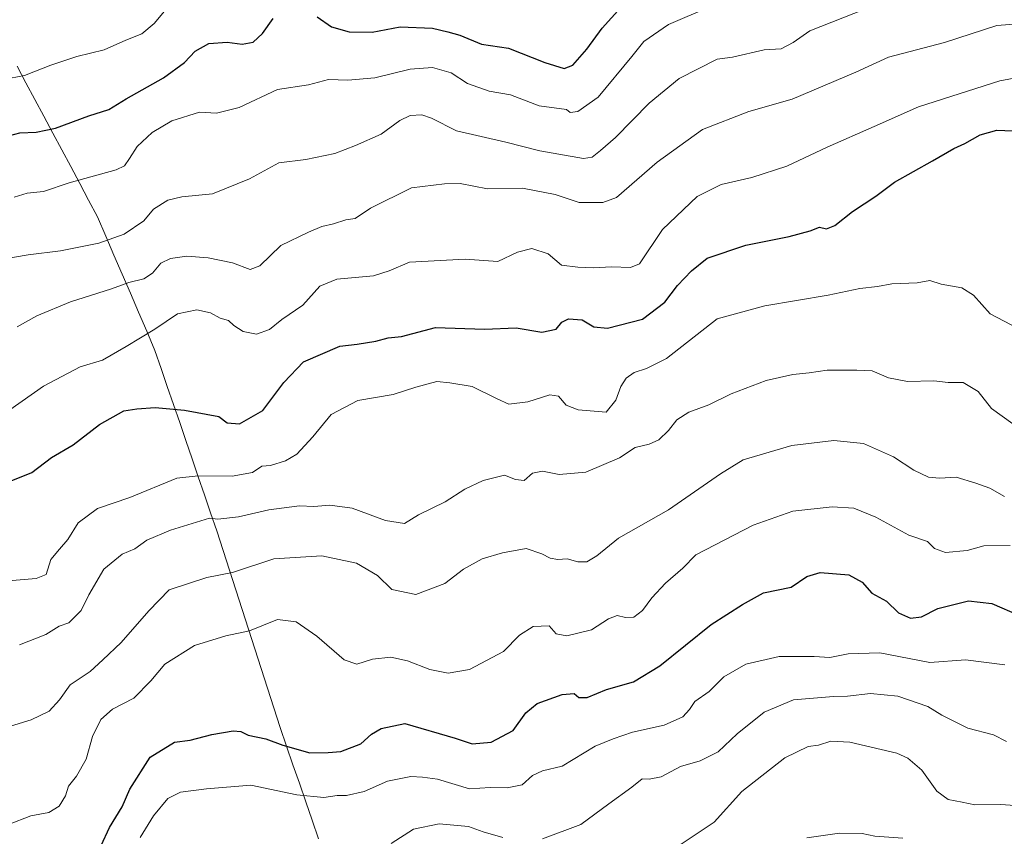
# Model space of a CAD drawing. Units: metres. Extents: x 562945 to 566381, y 4744914 to 4747259.
# Drawn here: x 564582 to 564815, y 4745545 to 4745738 of the extents above; entities that cross this region are included whole.
import ezdxf

# ---------------------------------------------------------------- set-up
doc = ezdxf.new("R2010")
doc.units = ezdxf.units.M
doc.header["$MEASUREMENT"] = 0
for name, color, linetype, lineweight in [('Curva de nivel maestra', 36, 'Continuous', 30), ('Curva de nivel normal', 36, 'Continuous', 0), ('Municipio', 9, 'Continuous', 13), ('Municipio CxS', 142, 'Continuous', 0)]:
    doc.layers.add(name, color=color, linetype=linetype, lineweight=lineweight)

msp = doc.modelspace()

# ---------------------------------------------------------------- linework, layer by layer
at = {"layer": 'Curva de nivel maestra', "color": 36, "linetype": 'Continuous', "lineweight": 30}
for points in [[(564652.07, 4745739.02, 800), (564655.41, 4745736.64, 800), (564659.57, 4745735.46, 800), (564665.08, 4745735.41, 800), (564671.64, 4745736.64, 800), (564679.29, 4745736.34, 800), (564682.94, 4745735.48, 800), (564685.81, 4745734.68, 800), (564690.95, 4745732.53, 800), (564697.33, 4745731.57, 800), (564705.92, 4745728.24, 800), (564710.52, 4745726.8, 800), (564712.52, 4745727.59, 800), (564715.84, 4745731.33, 800), (564719.49, 4745736.33, 800), (564725.37, 4745742.9, 800)], [(564576.87, 4745710.33, 800), (564581.69, 4745711.56, 800), (564585.52, 4745711.7, 800), (564590.09, 4745712.68, 800), (564598, 4745715.61, 800), (564602.7, 4745717.06, 800), (564606.81, 4745719.63, 800), (564615.7, 4745724.55, 800), (564620.67, 4745728.19, 800), (564623.18, 4745730.88, 800), (564626.39, 4745732.7, 800), (564630.74, 4745733.05, 800), (564634.25, 4745732.59, 800), (564636.9, 4745733.05, 800), (564639.07, 4745735.06, 800), (564641.61, 4745738.66, 800)], [(564579.23, 4745629.01, 825), (564584.54, 4745631.17, 825), (564589.18, 4745634.72, 825), (564594.31, 4745637.69, 825), (564600.55, 4745642.57, 825), (564606.26, 4745645.8, 825), (564609.33, 4745646.26, 825), (564613.67, 4745646.56, 825), (564620.61, 4745645.9, 825), (564628.77, 4745644.44, 825), (564630.73, 4745642.92, 825), (564633.69, 4745642.71, 825), (564639.18, 4745645.86, 825), (564644.12, 4745652.51, 825), (564648.79, 4745657.33, 825), (564657.43, 4745661.1, 825), (564661.54, 4745661.54, 825), (564665.88, 4745662.28, 825), (564668.87, 4745663.07, 825), (564672, 4745663.37, 825), (564680, 4745665.48, 825), (564691.67, 4745665.13, 825), (564699.13, 4745665.43, 825), (564705.19, 4745664.35, 825), (564708.62, 4745665.08, 825), (564709.95, 4745666.75, 825), (564711.49, 4745667.51, 825), (564714.72, 4745667.28, 825), (564717.54, 4745665.67, 825), (564720.72, 4745665.31, 825), (564729, 4745667.44, 825), (564734.33, 4745671.49, 825), (564737.32, 4745675.43, 825), (564740.61, 4745678.89, 825), (564744.35, 4745681.94, 825), (564753.45, 4745684.95, 825), (564763.7, 4745687, 825), (564768.67, 4745688.34, 825), (564770.93, 4745689.23, 825), (564772.57, 4745688.84, 825), (564774.52, 4745689.6, 825), (564778.76, 4745692.96, 825), (564784.23, 4745696.55, 825), (564788.67, 4745699.86, 825), (564797.67, 4745704.92, 825), (564802.67, 4745707.87, 825), (564805.33, 4745709.08, 825), (564808.9, 4745711.08, 825), (564812.92, 4745712.17, 825), (564818.56, 4745711.96, 825)], [(564600.9, 4745542.92, 850), (564602.88, 4745547.15, 850), (564605.92, 4745552.05, 850), (564607.68, 4745556.26, 850), (564612.48, 4745563.82, 850), (564618.28, 4745567.37, 850), (564621.95, 4745567.82, 850), (564627.07, 4745569.13, 850), (564632.17, 4745570.01, 850), (564634, 4745569.87, 850), (564635.68, 4745569.01, 850), (564639.85, 4745568.15, 850), (564643.88, 4745566.64, 850), (564650.33, 4745564.85, 850), (564654.67, 4745564.92, 850), (564657.67, 4745565.13, 850), (564662.33, 4745566.92, 850), (564664.9, 4745569.22, 850), (564667.2, 4745570.62, 850), (564672.79, 4745571.79, 850), (564684.7, 4745568.3, 850), (564688.75, 4745566.98, 850), (564693.2, 4745567.32, 850), (564698.42, 4745570.15, 850), (564701.42, 4745574.33, 850), (564704.1, 4745576.52, 850), (564710.01, 4745578.65, 850), (564712.82, 4745578.85, 850), (564713.94, 4745577.94, 850), (564715.94, 4745577.94, 850), (564720.49, 4745579.83, 850), (564726.9, 4745581.64, 850), (564733.09, 4745585.39, 850), (564745.29, 4745595.2, 850), (564752.66, 4745599.9, 850), (564757.67, 4745602.68, 850), (564764.2, 4745604.06, 850), (564767.93, 4745606.56, 850), (564771.08, 4745607.54, 850), (564777.85, 4745606.94, 850), (564781.01, 4745605.24, 850), (564783.33, 4745602.6, 850), (564786.76, 4745600.74, 850), (564789.63, 4745597.99, 850), (564792.42, 4745596.69, 850), (564795.06, 4745596.98, 850), (564798.91, 4745598.99, 850), (564806.14, 4745600.84, 850), (564811.67, 4745600.15, 850), (564818.25, 4745597.36, 850)]]:
    msp.add_polyline3d(points, dxfattribs=at)
at = {"layer": 'Curva de nivel normal', "color": 36, "linetype": 'Continuous', "lineweight": 0}
for points in [[(564576.03, 4745723.86, 795), (564582.76, 4745725.12, 795), (564589, 4745727.61, 795), (564595.15, 4745729.62, 795), (564601.6, 4745731.25, 795), (564606.78, 4745733.46, 795), (564610.56, 4745734.97, 795), (564613.49, 4745737.44, 795), (564616.72, 4745741.28, 795)], [(564580.33, 4745696.31, 805), (564583.38, 4745697.26, 805), (564587.27, 4745697.68, 805), (564593.38, 4745699.71, 805), (564604.5, 4745702.82, 805), (564606.43, 4745703.78, 805), (564607.66, 4745705.52, 805), (564609.42, 4745708.31, 805), (564613, 4745711.61, 805), (564617.67, 4745714.4, 805), (564624.16, 4745716.47, 805), (564628.22, 4745716.24, 805), (564633.58, 4745717.54, 805), (564642.67, 4745721.83, 805), (564649.95, 4745722.91, 805), (564654.75, 4745724.22, 805), (564659.3, 4745724.04, 805), (564665.67, 4745724.55, 805), (564674.04, 4745726.65, 805), (564679.31, 4745727, 805), (564683.74, 4745725.74, 805), (564687.59, 4745723.26, 805), (564692.72, 4745721.39, 805), (564697.81, 4745720.57, 805), (564704.61, 4745717.93, 805), (564711.07, 4745717.07, 805), (564711.9, 4745716.34, 805), (564713.75, 4745716.61, 805), (564718.56, 4745720, 805), (564726.51, 4745729.62, 805), (564729.31, 4745733.16, 805), (564735.19, 4745737.2, 805), (564744.93, 4745741.42, 805)], [(564577.67, 4745681.7, 810), (564583.67, 4745682.68, 810), (564591.33, 4745683.62, 810), (564600.33, 4745685.42, 810), (564606.33, 4745687.59, 810), (564611, 4745690.75, 810), (564613.33, 4745693.5, 810), (564616.67, 4745695.66, 810), (564620, 4745696.43, 810), (564627.26, 4745697.14, 810), (564636.06, 4745700.68, 810), (564642.93, 4745704.46, 810), (564649.33, 4745705.25, 810), (564656.25, 4745706.64, 810), (564661.09, 4745708.59, 810), (564667.16, 4745711.25, 810), (564671.62, 4745714.46, 810), (564674.03, 4745715.69, 810), (564676.78, 4745715.83, 810), (564679.13, 4745715.06, 810), (564685, 4745712.07, 810), (564696.66, 4745709.32, 810), (564704.7, 4745707.28, 810), (564715.07, 4745705.48, 810), (564717.1, 4745705.82, 810), (564719.08, 4745707.36, 810), (564722.66, 4745710.5, 810), (564730.57, 4745718.57, 810), (564737.68, 4745724.39, 810), (564746.72, 4745728.98, 810), (564750.33, 4745729.44, 810), (564757.8, 4745731.23, 810), (564761.87, 4745731.46, 810), (564764.7, 4745732.93, 810), (564768.61, 4745735.67, 810), (564781.68, 4745740.85, 810)], [(564581, 4745665.64, 815), (564585.67, 4745668.29, 815), (564593.67, 4745671.56, 815), (564603.33, 4745674.68, 815), (564607.43, 4745676.15, 815), (564611.05, 4745677.03, 815), (564613.1, 4745678.34, 815), (564615, 4745680.75, 815), (564617.33, 4745681.84, 815), (564621.18, 4745682.34, 815), (564626.27, 4745682, 815), (564631.96, 4745680.82, 815), (564636.2, 4745679.21, 815), (564638.46, 4745680.06, 815), (564643.46, 4745684.9, 815), (564650, 4745688.03, 815), (564653.14, 4745689.39, 815), (564655.87, 4745690.02, 815), (564658.8, 4745690.99, 815), (564661, 4745691.28, 815), (564664.67, 4745693.76, 815), (564674.33, 4745698.56, 815), (564682.13, 4745699.49, 815), (564685.87, 4745699.59, 815), (564692.34, 4745698.28, 815), (564700.63, 4745698.45, 815), (564708.32, 4745696.94, 815), (564714, 4745695.04, 815), (564719.67, 4745695.09, 815), (564722.88, 4745696.27, 815), (564732.5, 4745704.59, 815), (564743.21, 4745712.38, 815), (564754.21, 4745716.63, 815), (564764.44, 4745719.54, 815), (564779.55, 4745725.94, 815), (564787.25, 4745729.51, 815), (564800.48, 4745732.96, 815), (564812.9, 4745736.94, 815), (564820.14, 4745737.55, 815)], [(564579.31, 4745645.98, 820), (564587.24, 4745651.59, 820), (564595.97, 4745656.15, 820), (564601.24, 4745657.79, 820), (564606.81, 4745661.03, 820), (564613.58, 4745665.07, 820), (564618.97, 4745668.75, 820), (564623.56, 4745669.66, 820), (564626.81, 4745668.98, 820), (564629.06, 4745667.71, 820), (564631.08, 4745667.16, 820), (564632.3, 4745665.97, 820), (564634.52, 4745664.52, 820), (564637.66, 4745663.95, 820), (564640.77, 4745665.02, 820), (564643.67, 4745667.37, 820), (564648.67, 4745670.75, 820), (564652.67, 4745675.3, 820), (564656.67, 4745676.97, 820), (564665.33, 4745677.72, 820), (564669.04, 4745678.88, 820), (564673.85, 4745680.97, 820), (564687.04, 4745681.69, 820), (564694.8, 4745681.13, 820), (564699.44, 4745683.31, 820), (564702.83, 4745684.22, 820), (564706.69, 4745682.9, 820), (564709.87, 4745680.26, 820), (564713.76, 4745679.76, 820), (564717.37, 4745679.6, 820), (564721.72, 4745679.88, 820), (564726.15, 4745679.72, 820), (564728.28, 4745680.57, 820), (564733.77, 4745688.7, 820), (564741.94, 4745696.51, 820), (564747.64, 4745699.36, 820), (564754.88, 4745701, 820), (564763.16, 4745703.68, 820), (564772.75, 4745708.18, 820), (564783.85, 4745713.07, 820), (564794.33, 4745717.72, 820), (564813.61, 4745723.84, 820), (564817.88, 4745724.67, 820)], [(564577, 4745605.34, 830), (564585.56, 4745606.07, 830), (564587.89, 4745607, 830), (564589.01, 4745610.55, 830), (564591.03, 4745613.01, 830), (564593.06, 4745615.32, 830), (564595.46, 4745619.25, 830), (564600.06, 4745622.64, 830), (564607.73, 4745625.27, 830), (564618.8, 4745629.8, 830), (564623.91, 4745630.42, 830), (564631.9, 4745630.29, 830), (564636.71, 4745631.2, 830), (564638.92, 4745632.65, 830), (564640.98, 4745632.83, 830), (564644.55, 4745633.92, 830), (564647.23, 4745635.55, 830), (564650.97, 4745639.6, 830), (564655.33, 4745644.89, 830), (564661.67, 4745648.18, 830), (564670, 4745649.6, 830), (564675.35, 4745651.39, 830), (564680.32, 4745652.73, 830), (564683.42, 4745652.42, 830), (564688.69, 4745651.56, 830), (564694.66, 4745648.6, 830), (564697.42, 4745647.35, 830), (564701.9, 4745647.9, 830), (564707.12, 4745649.56, 830), (564709.13, 4745649.27, 830), (564710.99, 4745647.1, 830), (564713.83, 4745645.98, 830), (564720.41, 4745645.47, 830), (564722.74, 4745648.33, 830), (564723.88, 4745651.54, 830), (564725.14, 4745653.54, 830), (564727.07, 4745654.88, 830), (564729.96, 4745655.8, 830), (564734.74, 4745658.19, 830), (564746.67, 4745667.51, 830), (564758, 4745670.64, 830), (564772.95, 4745673.15, 830), (564780.48, 4745674.72, 830), (564784.62, 4745675.2, 830), (564788, 4745675.8, 830), (564794, 4745676.1, 830), (564797, 4745676.6, 830), (564799.74, 4745675.77, 830), (564804.62, 4745674.92, 830), (564807.32, 4745673.16, 830), (564811.31, 4745668.72, 830), (564817.91, 4745665.26, 830)], [(564581.61, 4745590.37, 835), (564587.79, 4745592.85, 835), (564590.95, 4745594.84, 835), (564593.28, 4745595.6, 835), (564596.2, 4745598.52, 835), (564597.97, 4745602.24, 835), (564601.54, 4745608.28, 835), (564605.92, 4745611.82, 835), (564608.9, 4745613.08, 835), (564611.73, 4745615.13, 835), (564617.35, 4745617.55, 835), (564626.56, 4745620.34, 835), (564628.56, 4745620.14, 835), (564633.39, 4745620.69, 835), (564640.61, 4745622.3, 835), (564647.89, 4745623.32, 835), (564651.27, 4745623.14, 835), (564655.05, 4745623.42, 835), (564660.3, 4745622.72, 835), (564668.21, 4745619.81, 835), (564672.7, 4745619.1, 835), (564676, 4745621.19, 835), (564682.33, 4745624.27, 835), (564687, 4745627.23, 835), (564691.33, 4745629.3, 835), (564696.33, 4745630.58, 835), (564699, 4745629.5, 835), (564701, 4745629.25, 835), (564703, 4745630.99, 835), (564705.33, 4745631.47, 835), (564709.33, 4745630.74, 835), (564715.65, 4745631.25, 835), (564723.59, 4745634.67, 835), (564727.32, 4745637.13, 835), (564730.62, 4745637.88, 835), (564732.87, 4745638.94, 835), (564735.17, 4745641.1, 835), (564737.13, 4745643.65, 835), (564739.97, 4745645.44, 835), (564744.74, 4745647.18, 835), (564750, 4745649.8, 835), (564758.33, 4745652.92, 835), (564764.59, 4745654.35, 835), (564768.48, 4745654.74, 835), (564772.7, 4745655.41, 835), (564779.78, 4745655.38, 835), (564783.39, 4745655.21, 835), (564787.23, 4745653.58, 835), (564791.72, 4745652.68, 835), (564798, 4745652.86, 835), (564801.33, 4745652.47, 835), (564804.95, 4745652.48, 835), (564808.48, 4745650.33, 835), (564811.62, 4745646.3, 835), (564816.67, 4745642.66, 835)], [(564579.49, 4745571.11, 840), (564584.36, 4745572.63, 840), (564588.6, 4745574.67, 840), (564591.07, 4745577.37, 840), (564593.56, 4745580.89, 840), (564598.3, 4745584.1, 840), (564601.33, 4745586.83, 840), (564605.67, 4745590.96, 840), (564612.17, 4745598.42, 840), (564617, 4745603.37, 840), (564625.92, 4745606.32, 840), (564632, 4745607.49, 840), (564641.75, 4745610.71, 840), (564653.15, 4745611.48, 840), (564661.35, 4745609.72, 840), (564666.34, 4745606.83, 840), (564669.71, 4745603.49, 840), (564675.35, 4745602.29, 840), (564682.26, 4745604.9, 840), (564686.68, 4745608.32, 840), (564691.06, 4745610.73, 840), (564695.9, 4745612.14, 840), (564701.47, 4745613.16, 840), (564705.22, 4745611.96, 840), (564707.14, 4745610.89, 840), (564709.02, 4745610.57, 840), (564711.22, 4745610.78, 840), (564713.72, 4745610.05, 840), (564715.89, 4745610.06, 840), (564718.18, 4745611.48, 840), (564723.38, 4745615.66, 840), (564735.17, 4745622.3, 840), (564747.45, 4745630.84, 840), (564752.83, 4745634.2, 840), (564764.33, 4745637.57, 840), (564774.33, 4745638.74, 840), (564781.33, 4745638.03, 840), (564788.4, 4745634.89, 840), (564793.25, 4745631.7, 840), (564796.73, 4745630.05, 840), (564799.33, 4745629.85, 840), (564803.23, 4745630.1, 840), (564807.91, 4745628.66, 840), (564811.23, 4745627.47, 840), (564814.67, 4745625.52, 840)], [(564578.97, 4745547.84, 845), (564584.24, 4745549.88, 845), (564588.56, 4745550.73, 845), (564590.95, 4745552.18, 845), (564592.44, 4745554.62, 845), (564593.21, 4745556.95, 845), (564595.09, 4745559.33, 845), (564597.38, 4745563.33, 845), (564598.88, 4745568.67, 845), (564600.8, 4745572.68, 845), (564603.63, 4745575.13, 845), (564608.67, 4745577.78, 845), (564612.67, 4745581.83, 845), (564616, 4745585.8, 845), (564623, 4745590.26, 845), (564630.42, 4745592.48, 845), (564636.04, 4745593.68, 845), (564642.62, 4745596.38, 845), (564647.09, 4745595.8, 845), (564651.92, 4745592.43, 845), (564658.42, 4745586.83, 845), (564661.43, 4745585.78, 845), (564665.11, 4745587.03, 845), (564669.44, 4745587.48, 845), (564673.44, 4745586.61, 845), (564678.67, 4745584.55, 845), (564683, 4745583.68, 845), (564688.08, 4745584.58, 845), (564696.12, 4745588.79, 845), (564699.92, 4745592.65, 845), (564703.15, 4745594.69, 845), (564706.92, 4745594.92, 845), (564708.63, 4745592.97, 845), (564711.15, 4745592.48, 845), (564716.96, 4745593.91, 845), (564720.98, 4745596.51, 845), (564723.06, 4745597.3, 845), (564725, 4745596.84, 845), (564727, 4745596.97, 845), (564729, 4745598.52, 845), (564731.2, 4745601.54, 845), (564734.47, 4745605.01, 845), (564738.54, 4745608.51, 845), (564741.67, 4745611.66, 845), (564755.18, 4745618.73, 845), (564764.62, 4745622, 845), (564773.91, 4745623.06, 845), (564779.06, 4745622.72, 845), (564784.24, 4745620.63, 845), (564792.06, 4745616.36, 845), (564796.48, 4745614.85, 845), (564798.1, 4745613.18, 845), (564800.7, 4745612.22, 845), (564805.88, 4745612.72, 845), (564809.77, 4745613.78, 845), (564816.05, 4745613.88, 845)], [(564610.12, 4745544.82, 855), (564613.3, 4745549.88, 855), (564616.67, 4745553.98, 855), (564619.67, 4745555.51, 855), (564625.87, 4745556.27, 855), (564636.36, 4745557.19, 855), (564647.23, 4745554.89, 855), (564653.58, 4745554.24, 855), (564656.76, 4745554.76, 855), (564659.01, 4745554.7, 855), (564663.18, 4745555.64, 855), (564668.71, 4745558.15, 855), (564674.24, 4745559.22, 855), (564676.97, 4745559.05, 855), (564680.52, 4745558.6, 855), (564688.05, 4745556.34, 855), (564693, 4745556.6, 855), (564696.97, 4745556.52, 855), (564700.56, 4745557.24, 855), (564702.97, 4745559.46, 855), (564705.33, 4745560.6, 855), (564710, 4745561.68, 855), (564717.82, 4745566.37, 855), (564722.08, 4745568.16, 855), (564726.65, 4745569.69, 855), (564734.12, 4745571.35, 855), (564738.54, 4745573.35, 855), (564740.15, 4745575.08, 855), (564741.42, 4745577, 855), (564744.78, 4745579.33, 855), (564748.25, 4745582.82, 855), (564753.48, 4745585.79, 855), (564761.33, 4745587.62, 855), (564769.68, 4745587.62, 855), (564773.37, 4745587.36, 855), (564777.68, 4745588.24, 855), (564785.17, 4745588.53, 855), (564797, 4745586.22, 855), (564805.43, 4745586.86, 855), (564814.8, 4745585.63, 855)], [(564705.4, 4745544.5, 860), (564714.45, 4745547.84, 860), (564721.07, 4745552.77, 860), (564726.5, 4745556.69, 860), (564728.94, 4745558.66, 860), (564730.61, 4745558.58, 860), (564733.41, 4745559.17, 860), (564737.98, 4745561.58, 860), (564742.7, 4745562.97, 860), (564746.96, 4745565.08, 860), (564751.46, 4745569.35, 860), (564757.82, 4745574.49, 860), (564764.79, 4745577.35, 860), (564774.23, 4745578.18, 860), (564777.56, 4745578.22, 860), (564783, 4745578.9, 860), (564789.44, 4745578.2, 860), (564796.53, 4745575.79, 860), (564799.84, 4745573.72, 860), (564806.02, 4745570.66, 860), (564812.13, 4745569.07, 860), (564815.18, 4745567.5, 860)], [(564737.67, 4745542.87, 865), (564746, 4745548.45, 865), (564752.52, 4745555.68, 865), (564762.68, 4745563.64, 865), (564768.2, 4745566.35, 865), (564770.67, 4745566.67, 865), (564773.56, 4745567.56, 865), (564778.08, 4745567.38, 865), (564789.18, 4745564.71, 865), (564791.84, 4745563.54, 865), (564795.1, 4745560.73, 865), (564798.69, 4745555.79, 865), (564801.33, 4745553.77, 865), (564804.67, 4745553.14, 865), (564807.67, 4745552.49, 865), (564813.79, 4745552.6, 865), (564823.81, 4745551.92, 865)], [(564669.57, 4745543.37, 860), (564674.86, 4745546.77, 860), (564680.87, 4745548.02, 860), (564687.88, 4745547.43, 860), (564691.3, 4745546.12, 860), (564695.97, 4745544.82, 860)], [(564767.94, 4745544.7, 870), (564775.65, 4745545.8, 870), (564781, 4745545.7, 870), (564784, 4745545.09, 870), (564790.67, 4745544.64, 870)]]:
    msp.add_polyline3d(points, dxfattribs=at)
at = {"layer": 'Municipio', "color": 9, "linetype": 'Continuous', "lineweight": 13}
msp.add_polyline3d([(564581, 4745727.38, 794.1485), (564583.1189, 4745723.4111, 795.771), (564585.2378, 4745719.4422, 797.3152), (564587.3567, 4745715.4733, 798.7912), (564589.4756, 4745711.5044, 800.4202), (564591.5944, 4745707.5356, 802.0154), (564593.7133, 4745703.5667, 803.541), (564595.8322, 4745699.5978, 805.1358), (564597.9511, 4745695.6289, 806.5969), (564600.07, 4745691.66, 807.9134), (564602.0086, 4745687.1486, 809.4004), (564603.9471, 4745682.6371, 811.3566), (564605.8857, 4745678.1257, 813.7857), (564607.8243, 4745673.6143, 816.1637), (564609.7629, 4745669.1029, 818.0632), (564611.7014, 4745664.5914, 820.0825), (564613.64, 4745660.08, 821.7195), (564615.105, 4745655.806, 822.996), (564616.57, 4745651.532, 824.0294), (564618.035, 4745647.258, 824.8659), (564619.5, 4745642.984, 825.7038), (564620.965, 4745638.71, 826.6768), (564622.43, 4745634.436, 828.3179), (564623.895, 4745630.162, 830.0719), (564625.36, 4745625.888, 832.0921), (564626.825, 4745621.614, 834.2253), (564628.29, 4745617.34, 836.0567), (564629.792, 4745612.685, 837.7736), (564631.294, 4745608.03, 839.4315), (564632.796, 4745603.375, 841.535), (564634.298, 4745598.72, 843.5102), (564635.8, 4745594.065, 844.8672), (564637.302, 4745589.41, 846.1235), (564638.804, 4745584.755, 847.061), (564640.306, 4745580.1, 847.292), (564641.808, 4745575.445, 847.6652), (564643.31, 4745570.79, 848.5604), (564644.8118, 4745566.4036, 849.9375), (564646.3136, 4745562.0173, 851.9274), (564647.8155, 4745557.6309, 853.9498), (564649.3173, 4745553.2445, 855.5503), (564650.8191, 4745548.8582, 856.7919), (564652.3209, 4745544.4718, 858.1408)], dxfattribs=at)
msp.add_polyline3d([(564581, 4745727.38, 794.1485), (564583.1189, 4745723.4111, 795.771), (564585.2378, 4745719.4422, 797.3152), (564587.3567, 4745715.4733, 798.7912), (564589.4756, 4745711.5044, 800.4202), (564591.5944, 4745707.5356, 802.0154), (564593.7133, 4745703.5667, 803.541), (564595.8322, 4745699.5978, 805.1358), (564597.9511, 4745695.6289, 806.5969), (564600.07, 4745691.66, 807.9134), (564602.0086, 4745687.1486, 809.4004), (564603.9471, 4745682.6371, 811.3566), (564605.8857, 4745678.1257, 813.7857), (564607.8243, 4745673.6143, 816.1637), (564609.7629, 4745669.1029, 818.0632), (564611.7014, 4745664.5914, 820.0825), (564613.64, 4745660.08, 821.7195), (564615.105, 4745655.806, 822.996), (564616.57, 4745651.532, 824.0294), (564618.035, 4745647.258, 824.8659), (564619.5, 4745642.984, 825.7038), (564620.965, 4745638.71, 826.6768), (564622.43, 4745634.436, 828.3179), (564623.895, 4745630.162, 830.0719), (564625.36, 4745625.888, 832.0921), (564626.825, 4745621.614, 834.2253), (564628.29, 4745617.34, 836.0567), (564629.792, 4745612.685, 837.7736), (564631.294, 4745608.03, 839.4315), (564632.796, 4745603.375, 841.535), (564634.298, 4745598.72, 843.5102), (564635.8, 4745594.065, 844.8672), (564637.302, 4745589.41, 846.1235), (564638.804, 4745584.755, 847.061), (564640.306, 4745580.1, 847.292), (564641.808, 4745575.445, 847.6652), (564643.31, 4745570.79, 848.5604), (564644.8118, 4745566.4036, 849.9375), (564646.3136, 4745562.0173, 851.9274), (564647.8155, 4745557.6309, 853.9498), (564649.3173, 4745553.2445, 855.5503), (564650.8191, 4745548.8582, 856.7919), (564652.3209, 4745544.4718, 858.1408)], dxfattribs=at)
at = {"layer": 'Municipio CxS', "color": 142, "linetype": 'Continuous', "lineweight": 0}
for points in [[(564652.3209, 4745544.4718, 858.1408), (564650.8191, 4745548.8582, 856.7919), (564649.3173, 4745553.2445, 855.5503), (564647.8155, 4745557.6309, 853.9498), (564646.3136, 4745562.0173, 851.9274), (564644.8118, 4745566.4036, 849.9375), (564643.31, 4745570.79, 848.5604), (564641.808, 4745575.445, 847.6652), (564640.306, 4745580.1, 847.292), (564638.804, 4745584.755, 847.061), (564637.302, 4745589.41, 846.1235), (564635.8, 4745594.065, 844.8672), (564634.298, 4745598.72, 843.5102), (564632.796, 4745603.375, 841.535), (564631.294, 4745608.03, 839.4315), (564629.792, 4745612.685, 837.7736), (564628.29, 4745617.34, 836.0567), (564626.825, 4745621.614, 834.2253), (564625.36, 4745625.888, 832.0921), (564623.895, 4745630.162, 830.0719), (564622.43, 4745634.436, 828.3179), (564620.965, 4745638.71, 826.6768), (564619.5, 4745642.984, 825.7038), (564618.035, 4745647.258, 824.8659), (564616.57, 4745651.532, 824.0294), (564615.105, 4745655.806, 822.996), (564613.64, 4745660.08, 821.7195), (564611.7014, 4745664.5914, 820.0825), (564609.7629, 4745669.1029, 818.0632), (564607.8243, 4745673.6143, 816.1637), (564605.8857, 4745678.1257, 813.7857), (564603.9471, 4745682.6371, 811.3566), (564602.0086, 4745687.1486, 809.4004), (564600.07, 4745691.66, 807.9134), (564597.9511, 4745695.6289, 806.5969), (564595.8322, 4745699.5978, 805.1358), (564593.7133, 4745703.5667, 803.541), (564591.5944, 4745707.5356, 802.0154), (564589.4756, 4745711.5044, 800.4202), (564587.3567, 4745715.4733, 798.7912), (564585.2378, 4745719.4422, 797.3152), (564583.1189, 4745723.4111, 795.771), (564581, 4745727.38, 794.1485)], [(564581, 4745727.38, 794.1485), (564583.1189, 4745723.4111, 795.771), (564585.2378, 4745719.4422, 797.3152), (564587.3567, 4745715.4733, 798.7912), (564589.4756, 4745711.5044, 800.4202), (564591.5944, 4745707.5356, 802.0154), (564593.7133, 4745703.5667, 803.541), (564595.8322, 4745699.5978, 805.1358), (564597.9511, 4745695.6289, 806.5969), (564600.07, 4745691.66, 807.9134), (564602.0086, 4745687.1486, 809.4004), (564603.9471, 4745682.6371, 811.3566), (564605.8857, 4745678.1257, 813.7857), (564607.8243, 4745673.6143, 816.1637), (564609.7629, 4745669.1029, 818.0632), (564611.7014, 4745664.5914, 820.0825), (564613.64, 4745660.08, 821.7195), (564615.105, 4745655.806, 822.996), (564616.57, 4745651.532, 824.0294), (564618.035, 4745647.258, 824.8659), (564619.5, 4745642.984, 825.7038), (564620.965, 4745638.71, 826.6768), (564622.43, 4745634.436, 828.3179), (564623.895, 4745630.162, 830.0719), (564625.36, 4745625.888, 832.0921), (564626.825, 4745621.614, 834.2253), (564628.29, 4745617.34, 836.0567), (564629.792, 4745612.685, 837.7736), (564631.294, 4745608.03, 839.4315), (564632.796, 4745603.375, 841.535), (564634.298, 4745598.72, 843.5102), (564635.8, 4745594.065, 844.8672), (564637.302, 4745589.41, 846.1235), (564638.804, 4745584.755, 847.061), (564640.306, 4745580.1, 847.292), (564641.808, 4745575.445, 847.6652), (564643.31, 4745570.79, 848.5604), (564644.8118, 4745566.4036, 849.9375), (564646.3136, 4745562.0173, 851.9274), (564647.8155, 4745557.6309, 853.9498), (564649.3173, 4745553.2445, 855.5503), (564650.8191, 4745548.8582, 856.7919), (564652.3209, 4745544.4718, 858.1408)]]:
    msp.add_polyline3d(points, dxfattribs=at)

doc.saveas('drawing.dxf')
